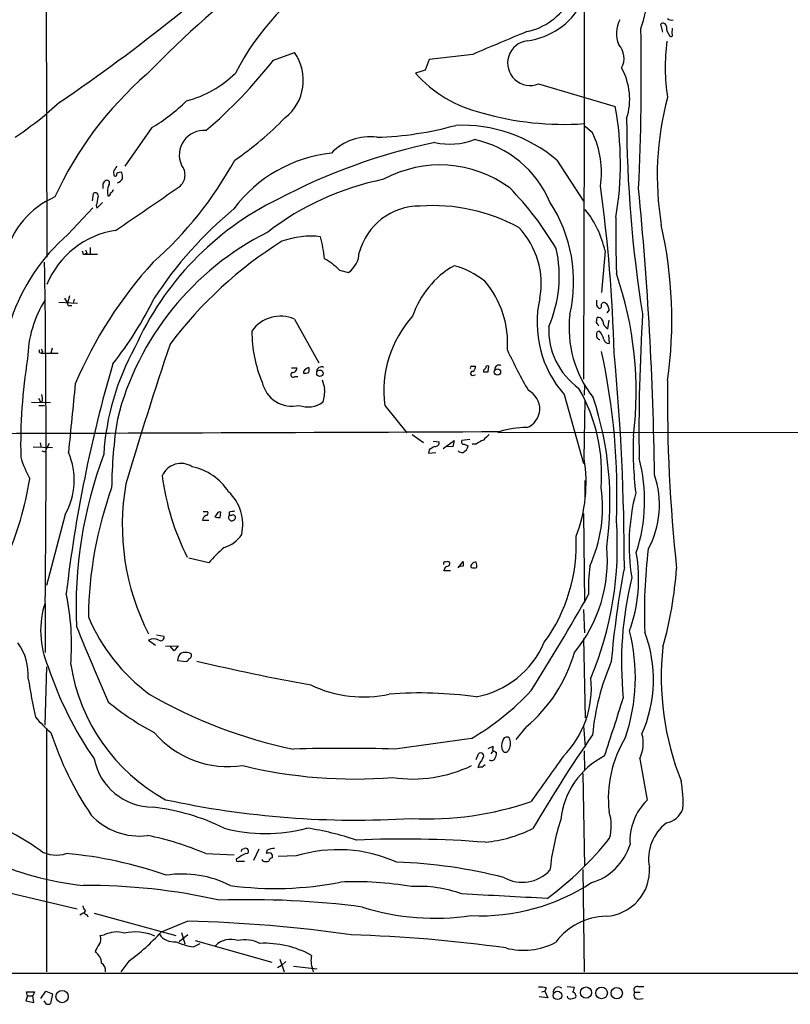
# Model space of a CAD drawing. Extents: x 6 to 1022, y 4 to 812.
# Drawn here: x 346 to 461, y 6 to 152 of the extents above; entities that cross this region are included whole.
import ezdxf

# ---------------------------------------------------------------- set-up
doc = ezdxf.new("R2010")
doc.units = 0
doc.header["$MEASUREMENT"] = 0
doc.layers.add('MAIN', color=5, linetype='CONTINUOUS')

msp = doc.modelspace()

# ---------------------------------------------------------------- linework, layer by layer
at = {"layer": 'MAIN'}
for p, q in [((349.8427, 176.6146), (350.012, 117.0939)), ((430.1067, 155.1093), (430.1067, 136.9906)), ((441.8753, 150.6219), (441.5367, 151.8073)), ((443.23, 150.3679), (443.3147, 151.2146)), ((383.794, 146.4733), (386.9267, 147.5739)), ((413.512, 147.3199), (406.9927, 146.5579)), ((406.9927, 146.5579), (406.4, 144.9493)), ((406.4, 144.9493), (404.9607, 144.5259)), ((423.3333, 142.9173), (434.7633, 139.5306)), ((351.9593, 140.2079), (349.9273, 138.4299)), ((430.1067, 136.9906), (430.022, 98.8906)), ((431.3767, 135.6359), (430.276, 136.5673)), ((365.6753, 136.3979), (361.6113, 130.6406)), ((426.0427, 131.5719), (430.1067, 125.3066)), ((359.918, 129.8786), (360.0027, 129.2859)), ((358.394, 128.0159), (358.648, 128.4393)), ((356.7853, 125.4759), (356.9547, 126.5766)), ((357.378, 124.7986), (357.4627, 124.3753)), ((357.4627, 124.3753), (358.3093, 125.2219)), ((353.1447, 120.4806), (356.87, 124.4599)), ((355.4307, 117.5173), (355.7693, 117.5173)), ((355.9387, 117.6866), (355.7693, 117.5173)), ((355.7693, 117.5173), (357.5473, 117.5173)), ((356.4467, 118.5333), (356.4467, 117.5173)), ((433.2393, 118.0253), (432.7313, 111.8446)), ((393.6153, 115.1466), (394.97, 114.8079)), ((351.79, 110.4053), (354.584, 110.2359)), ((352.6367, 110.9979), (353.06, 110.2359)), ((353.3987, 111.3366), (353.06, 110.2359)), ((354.076, 110.8286), (353.9067, 110.2359)), ((353.3987, 109.8973), (353.7373, 109.8973)), ((433.832, 109.2199), (433.4933, 108.7966)), ((386.9267, 107.8653), (390.5673, 101.3459)), ((431.9693, 107.3573), (432.054, 108.1193)), ((433.6627, 106.4259), (433.832, 107.6959)), ((433.7473, 105.4946), (433.832, 104.2246)), ((348.9113, 102.8699), (349.1653, 102.7853)), ((349.3347, 103.0393), (349.1653, 102.7853)), ((349.1653, 102.7853), (351.7053, 102.7853)), ((350.774, 103.5473), (350.6047, 102.7853)), ((386.5033, 100.5839), (387.2653, 100.5839)), ((388.2813, 100.0759), (388.2813, 99.8219)), ((413.3427, 100.8379), (413.9353, 100.8379)), ((415.1207, 100.2453), (415.1207, 99.9913)), ((415.798, 99.9913), (415.8827, 100.8379)), ((387.0113, 99.3139), (387.4347, 99.3139)), ((413.5967, 99.4833), (413.9353, 99.5679)), ((430.1913, 98.0439), (430.1067, 96.5199)), ((347.726, 95.5039), (350.52, 95.4193)), ((348.742, 96.0966), (349.0807, 95.4193)), ((349.3347, 95.6733), (349.0807, 95.4193)), ((427.1433, 96.6046), (430.022, 86.3599)), ((430.1067, 87.0373), (430.276, 95.7579)), ((348.8267, 94.9959), (349.6733, 94.9959)), ((400.3887, 94.9959), (403.6907, 90.9319)), ((738.8013, 91.0166), (417.2373, 90.9319)), ((404.4527, 90.6779), (406.146, 89.4926)), ((407.5853, 89.6619), (408.5167, 89.5773)), ((409.1093, 88.5613), (410.718, 89.7466)), ((410.718, 89.7466), (410.5487, 88.8153)), ((413.0887, 89.9159), (411.9033, 89.7466)), ((347.98, 88.8153), (350.8587, 88.7306)), ((348.996, 89.4079), (349.1653, 88.7306)), ((349.8427, 88.1379), (349.9273, 88.5613)), ((350.3507, 89.3233), (349.9273, 88.5613)), ((406.9927, 88.3919), (406.908, 87.8839)), ((410.5487, 88.8153), (409.6173, 88.8999)), ((412.242, 89.2386), (412.8347, 88.9846)), ((414.02, 89.2386), (413.4273, 89.2386)), ((406.908, 87.8839), (408.0087, 87.9686)), ((430.276, 81.1953), (430.276, 83.8199)), ((352.7213, 78.7399), (349.9273, 68.1566)), ((373.2107, 77.8933), (374.142, 77.8933)), ((373.2953, 79.1633), (373.9727, 79.1633)), ((375.412, 78.9093), (375.0733, 78.4013)), ((375.8353, 78.3166), (375.92, 79.0786)), ((377.19, 79.0786), (377.19, 78.5706)), ((377.5287, 78.5706), (377.19, 78.5706)), ((377.3593, 77.8933), (377.444, 77.8086)), ((430.022, 78.9093), (430.1913, 65.6166)), ((374.142, 71.5433), (371.1787, 72.2206)), ((411.3107, 70.7813), (412.0727, 71.7126)), ((412.0727, 71.0353), (411.3107, 70.9506)), ((410.21, 70.3579), (409.194, 70.3579)), ((349.758, 65.4473), (349.758, 58.1659)), ((430.022, 64.6006), (430.1913, 61.1293)), ((366.3527, 60.7906), (367.4533, 60.6213)), ((430.022, 60.2826), (430.276, 48.4293)), ((365.1673, 60.0286), (366.1833, 59.2666)), ((367.7073, 59.0973), (369.57, 59.1819)), ((368.9773, 58.4199), (368.3847, 59.0973)), ((369.57, 59.1819), (368.9773, 58.4199)), ((369.57, 57.4039), (369.4853, 56.9806)), ((349.758, 47.3286), (350.012, 56.0493)), ((369.4853, 56.9806), (370.7553, 56.8113)), ((421.4707, 47.0746), (419.9467, 45.2119)), ((430.022, 47.2439), (430.276, 44.1113)), ((349.9273, 46.9053), (349.9273, 10.5833)), ((413.3427, 45.3813), (401.9127, 43.7726)), ((415.798, 43.8573), (416.56, 44.1959)), ((414.02, 42.2486), (414.3587, 43.0953)), ((416.4753, 43.4339), (416.2213, 43.0953)), ((416.4753, 43.6033), (417.068, 43.2646)), ((430.1067, 43.5186), (430.1913, 40.6399)), ((414.8667, 41.0633), (415.3747, 41.4866)), ((438.404, 42.3333), (439.5047, 36.1526)), ((429.9373, 40.1319), (430.1913, 26.3313)), ((373.7187, 28.1939), (377.952, 28.0246)), ((379.1373, 28.8713), (379.476, 28.9559)), ((381.5927, 28.8713), (380.8307, 27.1779)), ((382.8627, 28.7019), (382.6933, 28.1939)), ((378.714, 27.6859), (378.2907, 27.4319)), ((378.6293, 27.0933), (379.476, 27.0933)), ((382.27, 27.0933), (382.1007, 27.3473)), ((387.1807, 27.8553), (384.4713, 27.7706)), ((429.9373, 25.8233), (430.1067, 10.5833)), ((343.408, 22.6059), (354.4993, 19.9813)), ((355.5153, 19.3886), (354.9227, 19.0499)), ((355.9387, 19.1346), (356.108, 18.7959)), ((357.0393, 19.3039), (369.2313, 16.0019)), ((371.0093, 18.1186), (367.03, 16.5099)), ((370.078, 16.4253), (370.586, 14.7319)), ((357.9707, 16.0019), (358.5633, 16.0866)), ((371.0093, 16.0866), (369.7393, 15.0706)), ((371.856, 14.3086), (372.872, 14.8166)), ((372.11, 15.2399), (383.54, 12.0226)), ((362.204, 12.1919), (361.0187, 10.5833)), ((384.7253, 12.4459), (385.4027, 10.5833)), ((385.6567, 12.1073), (384.9793, 11.5146)), ((384.9793, 11.5146), (384.3867, 11.1759)), ((386.7573, 11.4299), (390.3133, 11.0066)), ((389.636, 11.0066), (389.7207, 10.5833)), ((347.1333, 7.0273), (346.964, 7.6199)), ((346.964, 7.6199), (348.1493, 7.6199)), ((348.1493, 7.6199), (347.8953, 7.0273)), ((349.0807, 6.6039), (349.8427, 7.7046)), ((349.8427, 7.7046), (350.8587, 7.2813)), ((423.7567, 7.6199), (424.2647, 7.7046)), ((424.434, 8.2126), (424.2647, 7.7046)), ((424.2647, 7.7046), (424.688, 6.6886)), ((427.5667, 8.3819), (428.6673, 8.2973)), ((437.642, 7.5353), (438.4887, 7.5353)), ((438.15, 8.3819), (438.9967, 8.3819)), ((347.1333, 7.0273), (346.8793, 6.2653)), ((346.8793, 6.2653), (348.0647, 6.0113)), ((347.1333, 7.0273), (347.8953, 7.0273)), ((348.0647, 6.0113), (347.8953, 7.0273)), ((349.9273, 5.7573), (349.5887, 6.2653)), ((350.8587, 7.2813), (350.52, 5.8419)), ((424.688, 6.6886), (423.418, 6.8579)), ((438.15, 6.5193), (438.912, 6.6039))]:
    msp.add_line(p, q, dxfattribs=at)
for centre, radius in [((390.7258, 99.7865), 0.486), ((417.1929, 99.9884), 0.4671), ((352.2705, 6.8958), 0.9187), ((426.1393, 7.0763), 0.635), ((430.4012, 7.491), 0.8331), ((432.7189, 7.435), 0.8695), ((434.9749, 7.4003), 0.8444)]:
    msp.add_circle(centre, radius, dxfattribs=at)
for centre, radius, start, end in [((198.0794, 366.4033), 273.5752, 304.22731, 313.0923), ((419.7087, 159.9409), 9.4172, 281.308381, 21.04035), ((491.0169, 21.3031), 176.1939, 127.797707, 135.701361), ((414.0467, 125.8212), 40.5031, 122.397904, 152.496085), ((421.4233, 157.2277), 18.2018, 340.426808, 12.895641), ((420.2714, 160.0479), 10.7832, 277.291624, 331.725227), ((443.103, 153.2043), 0.7783, 225.005205, 292.376932), ((439.2071, 150.4468), 4.2823, 151.584522, 203.20755), ((441.8887, 151.4597), 0.4947, 1.030888, 135.360346), ((444.7958, 151.5108), 2.4129, 181.002129, 217.879149), ((1264.2071, -1861.8328), 2181.8288, 112.7190959, 112.9482792), ((91.5049, 144.1713), 347.1382, 357.220643, 1.148606), ((443.0607, 150.1986), 0.2395, 224.983084, 45), ((422.068, 146.0244), 3.3549, 97.329431, 292.157559), ((433.1315, 146.7368), 2.9444, 330.521828, 43.385744), ((472.0371, 145.3747), 29.8242, 172.500468, 188.657562), ((381.1578, 143.452), 7.0902, 307.635847, 35.545945), ((328.2642, 189.6798), 70.3588, 310.243593, 322.11431), ((427.4852, 140.6515), 9.4282, 342.09315, 29.456038), ((399.9651, 103.7803), 53.6196, 130.822065, 155.438224), ((366.5191, 156.4251), 16.6193, 285.069615, 314.275961), ((419.4394, 157.4843), 19.4307, 221.828463, 256.388715), ((485.8361, 129.2541), 44.8189, 164.958698, 189.418272), ((350.1067, 161.9449), 29.9171, 301.358552, 313.870103), ((387.9254, 131.0351), 47.6021, 350.307269, 10.280591), ((305.0459, 193.7775), 71.258, 304.367265, 309.038615), ((427.0856, 181.3627), 44.4748, 254.053631, 273.895005), ((351.6771, 170.4806), 46.997, 304.116586, 316.00599), ((397.5783, 185.5522), 50.6197, 271.839633, 285.342866), ((411.8716, 114.7909), 21.9641, 49.819814, 92.347359), ((622.8295, 138.2629), 186.3735, 180.156879, 189.149547), ((373.4101, 132.3266), 3.661, 85.164616, 204.474004), ((398.1051, 127.235), 7.8013, 81.907497, 136.673508), ((418.5447, 129.6572), 14.1564, 351.960334, 24.981807), ((426.75, 45.5221), 90.6685, 102.038542, 117.794368), ((410.11, 144.106), 10.1662, 257.093713, 291.076963), ((410.451, 119.1474), 15.8236, 22.907282, 77.90714), ((394.6357, 111.7885), 20.9161, 96.053383, 143.292709), ((550.6718, 3.2597), 228.9527, 146.195334, 146.424517), ((328.7589, 158.4974), 56.1541, 311.33258, 331.347709), ((368.3773, 129.3625), 2.2333, 307.579542, 40.399821), ((408.6187, 113.2785), 17.5547, 53.683661, 118.58561), ((360.2143, 129.413), 0.2468, 210.991622, 30.93987), ((360.9416, 129.0191), 0.7329, 70.353539, 134.712528), ((358.4367, 128.9895), 2.8439, 355.732946, 14.661219), ((189.094, 127.6773), 169.3003, 359.885375, 0.114591), ((358.9443, 128.1429), 0.4191, 315.009667, 134.990333), ((362.0915, 126.7331), 3.0605, 158.664775, 189.311515), ((360.263, 129.29), 1.1321, 282.638045, 333.106772), ((408.3195, 88.0447), 41.4478, 101.269918, 127.744965), ((206.4836, 96.693), 228.1917, 1.529874, 7.803834), ((357.251, 126.2662), 0.4291, 332.587157, 133.668658), ((359.1701, 126.5625), 0.3393, 253.071082, 16.928918), ((359.2618, 127.2857), 0.6664, 290.455419, 349.941222), ((-1264.8261, 2494.9818), 2876.8621, 304.3939811, 304.623164), ((385.3801, 94.4568), 47.0969, 30.505126, 44.424753), ((-61.2631, 78.1877), 501.9102, 0.739622, 5.619849), ((356.2249, 114.321), 12.7782, 113.169388, 165.906337), ((353.415, 126.2516), 4.221, 339.864971, 357.515164), ((404.134, 85.3961), 44.8713, 115.989202, 156.020994), ((407.4933, 97.872), 26.9059, 61.407198, 93.95397), ((406.8145, 113.4434), 21.7352, 346.969048, 33.079719), ((417.1379, 77.3412), 61.2081, 129.910634, 146.641654), ((405.6151, 115.3618), 9.3521, 89.859703, 165.069806), ((418.5629, 114.7894), 15.0289, 12.433824, 38.796808), ((611.0389, 120.6096), 176.2074, 179.216012, 181.941908), ((379.0683, 107.7905), 64.1289, 351.869898, 12.728303), ((371.9595, 98.7053), 28.7778, 130.828433, 192.197019), ((362.1917, 108.0629), 13.1536, 98.459429, 157.813888), ((402.1676, 82.3744), 42.9818, 116.562488, 165.737086), ((411.6504, 113.1603), 12.0634, 349.265069, 43.712599), ((417.6835, 67.2226), 61.5894, 121.980336, 143.172375), ((389.3557, 107.7922), 12.4364, 83.23208, 110.187431), ((363.0122, 113.446), 28.6039, 6.814302, 13.538031), ((482.3459, 160.1213), 133.8752, 198.327138, 198.556321), ((482.8539, 160.2906), 133.8752, 198.327138, 198.556321), ((392.8575, 117.873), 3.7226, 304.575031, 358.434502), ((407.572, 114.2567), 18.8392, 336.566275, 12.592408), ((-1545.6874, 87.8458), 1895.5748, 359.3306436, 0.8610553), ((412.7936, 73.5033), 63.5491, 137.627721, 157.118081), ((387.6027, 109.6077), 8.175, 42.65175, 62.2112), ((417.551, 103.9168), 13.7284, 119.84976, 161.430829), ((407.4726, 103.6182), 12.6298, 51.75948, 75.11002), ((383.8709, 97.0419), 54.0088, 352.961539, 19.014757), ((404.4825, 104.2745), 14.2342, 355.705488, 40.600771), ((364.0644, 101.6856), 16.933, 147.659474, 179.143898), ((353.3563, 110.1936), 0.2993, 171.875312, 278.143638), ((318.0735, 134.3122), 53.309, 321.568674, 334.065538), ((439.3377, 107.3247), 16.2365, 167.231052, 221.318711), ((601.3192, 110.3206), 169.3502, 179.885409, 180.114592), ((433.07, 109.8832), 0.4347, 54.240122, 166.874964), ((432.562, 109.2199), 1.27, 0, 53.130102), ((433.0723, 110.3504), 1.1629, 198.473899, 228.911869), ((432.4139, 109.7702), 0.3147, 250.332702, 42.282263), ((730.7398, 90.9731), 292.4459, 176.539098, 180.754546), ((384.8427, 103.08), 5.2194, 66.466856, 144.818227), ((416.9187, 97.1307), 16.6673, 137.97538, 187.358846), ((444.5017, 106.5114), 16.6362, 172.986948, 218.384902), ((305.1271, 22.4206), 152.6538, 33.578089, 33.807251), ((432.194, 107.3931), 0.7396, 17.158544, 100.911862), ((434.3486, 107.7044), 1.4509, 183.679055, 241.786973), ((399.6288, 105.9353), 19.0527, 179.542897, 203.076853), ((435.542, 106.2547), 10.6969, 177.267778, 234.594886), ((432.4115, 105.6263), 0.4614, 92.33528, 196.58506), ((428.9915, 103.4578), 4.2991, 18.434949, 37.70795), ((432.5312, 105.3869), 0.5721, 169.149649, 264.594323), ((433.7968, 104.9655), 0.7417, 191.525044, 272.720065), ((348.4458, 102.997), 0.4826, 344.728219, 37.879149), ((433.8999, 145.5586), 94.6529, 206.464022, 206.693205), ((395.9946, 85.3791), 37.5885, 150.948549, 176.437728), ((921.219, -82.61), 583.5249, 161.3348015, 163.4803494), ((509.427, 146.6784), 100.6243, 205.59463, 209.455095), ((333.7822, 81.6945), 101.2251, 357.799949, 12.173028), ((95.2932, 70.5892), 340.8249, 0.046516, 5.420541), ((423.7594, 89.2646), 77.6672, 170.608274, 181.455878), ((558.5634, 43.0334), 207.0611, 163.691912, 173.361309), ((386.7458, 99.5718), 0.3701, 115.235729, 315.831902), ((386.6727, 100.4992), 0.5986, 261.865837, 8.134163), ((389.848, 98.8479), 1.9906, 113.844128, 141.910186), ((388.4927, 101.3901), 1.5824, 262.322568, 290.362373), ((388.2392, 100.2876), 0.8898, 334.647392, 25.352608), ((390.9368, 100.0293), 0.7096, 64.283579, 176.234799), ((413.3426, 100.6263), 0.2116, 89.972923, 216.875312), ((413.4802, 99.769), 0.3085, 84.084305, 292.18418), ((413.1522, 100.7744), 0.7857, 297.253168, 4.635856), ((499.9399, 15.7647), 119.7133, 134.885408, 135.114592), ((415.4594, 269.3412), 169.3502, 269.885409, 270.114558), ((415.7133, 100.6403), 0.2603, 49.39393, 192.519254), ((417.4214, 100.4035), 0.6119, 58.037299, 186.908973), ((386.5613, 99.4409), 4.5657, 192.312653, 283.201645), ((729.8885, 182.8021), 349.0698, 193.923646, 194.152833), ((680.2119, 96.1637), 237.673, 179.383428, 186.151159), ((1429.5972, -13.6056), 1081.1499, 174.0635168, 174.6091023), ((386.7811, 97.0653), 4.649, 340.375109, 4.762721), ((420.5166, 94.4994), 2.9916, 290.316419, 64.398568), ((407.1547, 84.8144), 25.578, 355.301616, 29.825595), ((346.9609, 95.9269), 2.3873, 353.902053, 16.491663), ((388.9002, 98.6222), 3.851, 250.330864, 305.930458), ((385.1664, 80.7303), 48.8052, 351.971521, 18.456518), ((430.8889, 81.99), 71.2286, 171.137377, 179.413346), ((222.9955, 44456.1682), 44365.4936, 270.02210862, 270.25129168), ((421.6134, 77.6472), 14.0468, 90.236986, 106.703815), ((407.9238, 89.4928), 0.5989, 261.888839, 8.111161), ((412.1361, 89.5349), 0.3147, 137.717737, 289.667298), ((416.1696, 86.5651), 3.4305, 107.803783, 128.800661), ((627.1938, -121.3952), 299.3186, 134.885408, 135.114592), ((488.437, 88.222), 51.0118, 177.526089, 187.054231), ((349.6735, 89.0701), 0.9474, 243.448472, 280.287538), ((534.4159, -123.0039), 246.8296, 120.851159, 121.080342), ((411.9738, 88.9419), 0.9783, 227.328017, 275.802085), ((411.2119, 89.408), 1.6771, 300.880561, 345.377114), ((359.3963, 90.9886), 13.7841, 195.55891, 210.108721), ((343.774, 83.8607), 10.3091, 330.216239, 23.482765), ((419.865, 64.8411), 65.5093, 159.563816, 182.432612), ((408.6725, 83.4255), 21.7364, 338.679806, 9.564852), ((414.5489, 80.8041), 24.5956, 341.665752, 14.884209), ((370.0125, 83.2881), 3.0621, 56.854859, 156.740477), ((369.9979, 77.5921), 8.4307, 32.537754, 78.44456), ((294.6338, 93.017), 53.5897, 336.870733, 350.393477), ((404.3227, 89.2932), 37.4319, 187.36116, 206.844753), ((427.4773, 80.1842), 13.8721, 331.548522, 18.851862), ((414.5238, 62.8876), 58.3343, 160.125185, 179.39859), ((396.7778, 77.1818), 35.5299, 170.064847, 207.166022), ((412.1397, 79.7267), 20.7242, 335.204276, 8.302605), ((372.523, 77.2477), 6.6934, 347.303603, 46.795582), ((467.2759, 74.2516), 30.4555, 165.344025, 189.277062), ((419.9325, -132.4827), 215.8358, 101.192712, 101.421926), ((374.057, 77.7877), 0.8529, 113.369722, 172.887483), ((373.6481, 78.9516), 0.3875, 280.497939, 33.11188), ((375.6235, 79.8815), 1.5791, 249.609571, 277.70781), ((375.7507, 78.7398), 0.3787, 63.44848, 153.414653), ((377.5004, 78.2884), 0.4195, 137.724474, 250.347095), ((377.5286, 78.4859), 0.6826, 262.88019, 330.261365), ((377.7827, 78.2997), 0.3713, 335.768033, 133.155907), ((384.093, 74.0319), 50.9798, 337.296837, 4.248496), ((375.1437, 78.3028), 4.6542, 286.018277, 327.127344), ((404.1459, 74.3156), 24.8048, 323.86905, 2.789112), ((390.7065, 57.2648), 21.8691, 130.761142, 139.238858), ((411.9751, 71.8947), 21.6127, 320.563798, 5.360758), ((514.611, 64.3046), 75.5083, 172.947586, 182.345883), ((415.8805, 69.0955), 22.3709, 339.833919, 10.226685), ((409.3633, 71.4586), 0.2395, 44.983084, 225), ((240.0034, 155.3766), 189.3506, 333.320357, 333.549527), ((409.7867, 71.2894), 0.4232, 53.116564, 126.883436), ((409.6743, 71.428), 0.4174, 250.17168, 28.615937), ((581.3726, 71.3739), 169.3002, 179.885375, 180.114592), ((413.5968, 71.0352), 0.3787, 116.585347, 206.551521), ((413.6814, 71.8402), 1.0623, 246.511757, 293.483297), ((413.914, 71.0567), 0.5809, 79.486973, 146.906258), ((412.5365, 71.0773), 1.5824, 352.322568, 20.362373), ((457.3218, 67.8607), 26.5589, 173.134993, 182.284764), ((564.4958, 45.9166), 130.7797, 169.002071, 175.221394), ((384.1525, 75.07), 59.9146, 344.454431, 355.814037), ((488.7064, 56.6793), 53.0219, 166.183201, 185.722346), ((316.5307, 59.331), 37.154, 355.456645, 11.866872), ((98.261, 255.8192), 382.4906, 327.887458, 330.384638), ((362.7495, 61.4358), 13.6738, 161.823437, 203.199086), ((381.5294, 74.1129), 27.4697, 202.727764, 233.661233), ((724.8771, 211.4147), 399.4359, 201.957118, 203.70978), ((365.9293, 58.4837), 1.7226, 63.745835, 116.254165), ((366.9877, 60.4337), 0.502, 233.808141, 21.945539), ((409.9078, 54.4656), 27.8452, 341.327224, 14.384885), ((420.3531, 54.1558), 20.0933, 336.23543, 20.564756), ((338.9387, 54.7905), 8.2956, 356.411645, 35.479146), ((411.4149, 65.2322), 13.9163, 280.789286, 336.530672), ((483.0125, 54.4163), 41.3932, 173.624727, 201.819248), ((370.459, 57.2769), 0.898, 98.130102, 171.869898), ((370.6285, 56.0081), 2.1781, 65.916786, 97.82393), ((370.4589, 57.5312), 0.7785, 292.378134, 337.605454), ((371.0448, 57.7503), 0.5328, 284.555274, 27.531672), ((407.0908, 64.2854), 22.4275, 309.879299, 344.165669), ((402.3211, 73.5467), 54.9974, 198.551045, 214.579058), ((381.1139, 60.6804), 27.8783, 188.857212, 241.256025), ((442.8636, 351.7872), 303.2014, 256.554672, 259.84046), ((467.2857, 42.5216), 36.0666, 156.65896, 174.642228), ((416.6408, 52.9195), 14.553, 315.238304, 5.664406), ((462.0701, 73.2448), 116.4088, 189.380508, 192.265897), ((397.1581, 69.3455), 17.7946, 244.08784, 282.686211), ((401.1456, 113.7116), 71.4037, 239.822168, 258.374937), ((405.5159, -10.2452), 62.3894, 82.165807, 94.090073), ((393.2097, 79.6599), 39.7537, 300.427181, 316.892258), ((-7.4277, 190.068), 464.5573, 341.512329, 342.631817), ((386.6969, 84.6817), 43.6632, 230.893984, 241.725809), ((364.865, 62.7742), 21.8434, 220.756152, 229.243848), ((397.2429, 61.4545), 49.0609, 198.081003, 214.096829), ((377.0753, 55.7612), 14.6026, 220.75676, 278.453606), ((418.592, 44.9748), 0.5966, 55.406893, 173.4742), ((588.4573, -63.8847), 191.6368, 145.052661, 150.004964), ((451.1945, 36.4332), 17.4743, 148.549606, 186.485969), ((433.6987, 44.6391), 5.2399, 333.893153, 15.717848), ((415.3315, 44.0691), 1.235, 337.841929, 5.892934), ((419.44, 44.2806), 1.6298, 152.125209, 207.874791), ((417.1942, 44.6193), 1.9319, 334.006601, 25.990733), ((394.335, -200.7238), 244.6138, 88.224795, 91.775205), ((414.655, 42.7143), 0.4827, 322.11877, 127.87186), ((414.8111, 43.3798), 2.2598, 332.413275, 357.077961), ((418.4118, 43.8406), 0.5233, 217.975814, 352.534135), ((2096.786, -1146.0028), 2049.6878, 144.5544019, 144.7835837), ((438.6253, 32.0131), 12.0561, 116.985236, 173.997163), ((365.8355, 44.1105), 8.9739, 191.422375, 270.058739), ((395.9595, 110.3445), 71.0275, 256.370157, 274.533784), ((404.557, 59.6322), 20.3132, 261.555525, 295.627142), ((418.4391, 39.6949), 4.3584, 141.334854, 162.870499), ((416.3098, 42.6529), 0.597, 234.992255, 327.630393), ((414.6975, 40.1311), 0.9474, 79.712462, 116.551528), ((428.1107, 35.9406), 16.7614, 356.38102, 10.625787), ((396.1263, 167.2156), 134.0259, 257.758011, 273.525532), ((406.8114, 80.3525), 46.9728, 267.01828, 289.165799), ((445.3886, 30.0991), 8.4419, 134.186028, 183.73895), ((327.072, -2.092), 37.7815, 54.371639, 75.338658), ((363.7616, 40.5524), 9.728, 222.731728, 277.30188), ((361.8156, 2.0818), 33.2995, 63.971519, 83.050413), ((427.3615, 32.331), 6.8116, 344.231037, 18.207254), ((441.6959, 36.0458), 3.3512, 281.836705, 339.68969), ((460.2994, 22.1481), 35.455, 161.711563, 174.187733), ((446.4946, 27.3942), 6.7645, 127.429104, 190.496289), ((356.1786, -12.8729), 44.6558, 66.872118, 78.609345), ((382.6087, 54.6182), 23.4437, 254.713843, 285.285921), ((381.5106, -14.2977), 46.8702, 71.792933, 81.066108), ((413.0039, 51.6472), 21.8887, 276.218004, 295.672646), ((403.0296, -125.208), 155.5858, 85.44903, 92.532343), ((393.9502, 62.6354), 51.2962, 306.696121, 321.18119), ((428.8309, 32.0459), 8.5085, 286.218078, 342.932076), ((351.4642, 32.7112), 4.7372, 239.791707, 287.525386), ((347.7725, -31.629), 60.0414, 70.523023, 85.109918), ((380.0177, 26.2808), 1.9168, 93.541466, 132.856217), ((294.3677, 71.0319), 94.6752, 333.327151, 333.556307), ((379.6559, 28.5573), 0.4373, 303.813597, 114.291068), ((383.2435, 26.7137), 1.5791, 82.29219, 110.390429), ((383.8335, 27.0068), 1.9534, 86.190022, 119.80018), ((383.0318, 27.8129), 0.6295, 340.359033, 47.717127), ((393.4285, 7.3541), 21.4321, 65.938544, 106.948752), ((360.8388, 71.9828), 48.8306, 246.076647, 263.641318), ((378.46, 27.2626), 0.2394, 135, 315), ((382.6934, 28.109), 1.1004, 247.370923, 292.624271), ((383.7095, 27.0086), 0.5987, 98.142282, 171.868545), ((399.4995, -48.8968), 75.8676, 75.754564, 87.985295), ((370.1774, 9.1592), 15.9963, 63.322179, 98.57607), ((420.9008, 29.5306), 5.6038, 240.820863, 317.414748), ((433.0369, 25.693), 6.8225, 273.12393, 3.940939), ((384.0534, 72.8073), 49.8066, 262.275966, 281.267022), ((395.9857, -24.6713), 48.6817, 80.085064, 92.591345), ((414.6426, 49.1637), 30.2302, 267.374821, 303.226687), ((356.0175, -66.017), 89.4715, 77.258495, 90.375778), ((405.515, 4.7923), 18.5265, 69.82927, 93.549519), ((298.134, -2230.5029), 2255.5566, 86.7857338, 87.1087988), ((380.254, -108.7162), 130.0455, 82.562939, 91.984472), ((356.9736, 20.8102), 1.6774, 193.993164, 224.113543), ((355.8681, 19.3933), 0.2682, 111.618902, 285.264488), ((407.9202, 54.5896), 36.022, 252.497526, 278.521572), ((366.2293, -186.5608), 204.7352, 81.810508, 88.662181), ((433.6593, 9.1587), 9.7251, 91.476578, 143.188075), ((360.3557, 12.5883), 3.9308, 72.668149, 117.128929), ((363.1611, 9.091), 7.4316, 66.716069, 102.704754), ((345.1841, 36.07), 29.323, 305.48062, 318.159781), ((368.9646, 17.7645), 2.7071, 216.052893, 275.653941), ((356.691, 15.474), 1.3843, 323.329606, 22.417056), ((372.8849, 22.7539), 8.5078, 244.567752, 263.053825), ((377.3942, 12.3231), 3.1054, 69.927674, 136.062023), ((379.5007, 10.2675), 5.0801, 63.568611, 101.821103), ((382.4844, 0.3646), 14.47, 61.14896, 92.861614), ((389.4068, -191.8619), 208.0347, 81.982458, 88.351003), ((421.0592, 24.1444), 10.3467, 255.237271, 297.728339), ((360.4796, 12.4955), 3.4356, 141.220905, 162.18525), ((356.2473, 11.9151), 1.8937, 358.129856, 59.490275), ((357.6425, 10.8478), 1.1218, 346.362627, 63.674774), ((392.7379, 12.2881), 3.3562, 167.078447, 202.447178), ((400.8125, 166888.5818), 166878.2173, 269.907210547, 270.136393536), ((423.6296, 4.9532), 3.3572, 76.136778, 95.063402), ((426.2808, 7.5618), 0.7714, 47.217133, 194.711806), ((427.1452, 8.3813), 1.5244, 326.291169, 356.841227), ((428.3428, 6.9708), 0.5689, 330.257617, 82.88123), ((438.1499, 7.1543), 0.6349, 143.124688, 270.009023), ((438.0371, 7.8739), 0.5203, 77.469998, 220.596517), ((428.1233, 7.0954), 0.5772, 195.350887, 273.575715), ((470.8215, -162.74), 174.5531, 103.917671, 104.146862), ((350.0968, 6.6885), 0.9465, 259.683783, 296.559637)]:
    msp.add_arc(centre, radius, start, end, dxfattribs=at)

doc.saveas('drawing.dxf')
